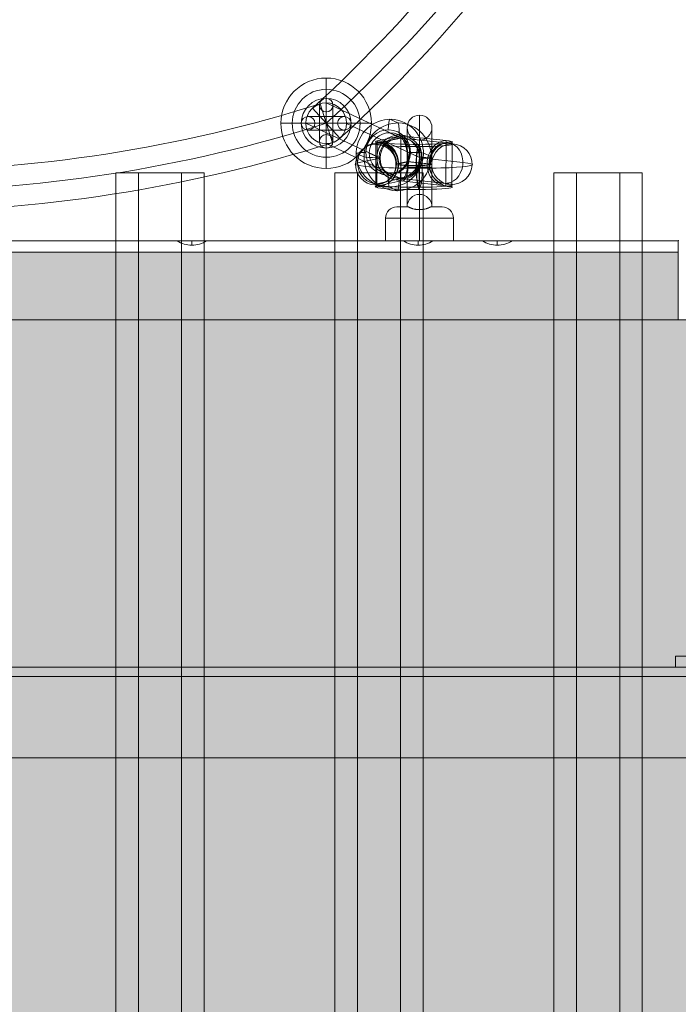
# Model space of a CAD drawing. Units: millimetres. Extents: x -5421 to 3429, y -2347 to 3603.
# Drawn here: x 446 to 737, y 823 to 1258 of the extents above; entities that cross this region are included whole.
import ezdxf

# ---------------------------------------------------------------- set-up
doc = ezdxf.new("R2010")
doc.units = ezdxf.units.MM
doc.header["$MEASUREMENT"] = 0
for name, color, linetype, lineweight in [('elevate2 - Level 26', 7, 'Continuous', 0), ('elevate2 - Level 27', 7, 'Continuous', 0), ('elevate5 - Level 25', 7, 'Continuous', 0), ('elevate_[ID]_22_[Material]_Unchanged_[Source]_Support - Level 25', 7, 'Continuous', 0), ('Level 17', 7, 'Continuous', 0), ('Level 26', 7, 'Continuous', 0)]:
    doc.layers.add(name, color=color, linetype=linetype, lineweight=lineweight)

# ---------------------------------------------------------------- blocks, each defined once
blk = doc.blocks.new('From Smart Solid_45')
at = {"layer": 'elevate_[ID]_22_[Material]_Unchanged_[Source]_Support - Level 25', "color": 250, "linetype": 'Continuous', "lineweight": 13}
for p, q in [((-349.9995, 2.4995), (350.0005, 2.4995)), ((350.0005, -2.5005), (350.0005, 2.4995)), ((-349.9995, -2.5005), (350.0005, -2.5005))]:
    blk.add_line(p, q, dxfattribs=at)
blk = doc.blocks.new('From Smart Solid_71')
at = {"layer": 'elevate_[ID]_22_[Material]_Unchanged_[Source]_Support - Level 25', "color": 250, "linetype": 'Continuous', "lineweight": 13}
for p, q in [((6.5, 1), (-6.5, 1)), ((0, -1), (0, 1)), ((0, 1), (0, -1))]:
    blk.add_line(p, q, dxfattribs=at)
at = {"layer": 'elevate_[ID]_22_[Material]_Unchanged_[Source]_Support - Level 25', "color": 250, "linetype": 'Continuous', "lineweight": 13, "extrusion": (0, 0, -1)}
blk.add_arc((0, 10.56), 11.56, 270, 304.2055, dxfattribs=at)
at = {"layer": 'elevate_[ID]_22_[Material]_Unchanged_[Source]_Support - Level 25', "color": 250, "linetype": 'Continuous', "lineweight": 13}
blk.add_arc((0, 10.56), 11.56, 270, 304.2055, dxfattribs=at)
blk = doc.blocks.new('From Smart Solid_72')
at = {"layer": 'elevate_[ID]_22_[Material]_Unchanged_[Source]_Support - Level 25', "color": 250, "linetype": 'Continuous', "lineweight": 13}
for p, q in [((6.5, 1), (-6.5, 1)), ((0, -1), (0, 1)), ((0, 1), (0, -1))]:
    blk.add_line(p, q, dxfattribs=at)
at = {"layer": 'elevate_[ID]_22_[Material]_Unchanged_[Source]_Support - Level 25', "color": 250, "linetype": 'Continuous', "lineweight": 13, "extrusion": (0, 0, -1)}
blk.add_arc((0, 10.56), 11.56, 270, 304.2055, dxfattribs=at)
at = {"layer": 'elevate_[ID]_22_[Material]_Unchanged_[Source]_Support - Level 25', "color": 250, "linetype": 'Continuous', "lineweight": 13}
blk.add_arc((0, 10.56), 11.56, 270, 304.2055, dxfattribs=at)
blk = doc.blocks.new('From Smart Solid_73')
at = {"layer": 'elevate_[ID]_22_[Material]_Unchanged_[Source]_Support - Level 25', "color": 250, "linetype": 'Continuous', "lineweight": 13}
for p, q in [((6.5, 1), (-6.5, 1)), ((0, -1), (0, 1)), ((0, 1), (0, -1))]:
    blk.add_line(p, q, dxfattribs=at)
at = {"layer": 'elevate_[ID]_22_[Material]_Unchanged_[Source]_Support - Level 25', "color": 250, "linetype": 'Continuous', "lineweight": 13, "extrusion": (0, 0, -1)}
blk.add_arc((0, 10.56), 11.56, 270, 304.2055, dxfattribs=at)
at = {"layer": 'elevate_[ID]_22_[Material]_Unchanged_[Source]_Support - Level 25', "color": 250, "linetype": 'Continuous', "lineweight": 13}
blk.add_arc((0, 10.56), 11.56, 270, 304.2055, dxfattribs=at)
blk = doc.blocks.new('From Smart Solid_75')
at = {"layer": 'elevate_[ID]_22_[Material]_Unchanged_[Source]_Support - Level 25', "color": 250, "linetype": 'Continuous', "lineweight": 13}
for p, q in [((-349.9995, 2.4995), (350.0005, 2.4995)), ((350.0005, 2.4995), (-349.9995, 2.4995)), ((128.5005, 2.4995), (141.5005, 2.4995)), ((228.5005, 2.4995), (241.5005, 2.4995)), ((263.5005, 2.4995), (276.5005, 2.4995)), ((350.0005, -2.5005), (350.0005, 2.4995)), ((-349.9995, -2.5005), (350.0005, -2.5005))]:
    blk.add_line(p, q, dxfattribs=at)
blk.add_point((350.0005, 2.4995), dxfattribs=at)
blk = doc.blocks.new('elevate_1')
at = {"layer": 'elevate_[ID]_22_[Material]_Unchanged_[Source]_Support - Level 25', "linetype": 'Continuous', "lineweight": 13, "extrusion": (0, 0, -1)}
blk.add_hatch(color=250, dxfattribs=at).paths.add_polyline_path([(-766.875, 1125), (-766.875, 425), (-736.875, 425), (-736.875, 395), (-36.875, 395), (-36.875, 425), (-6.875, 425), (-6.875, 1125), (-36.875, 1125), (-36.875, 1155), (-736.875, 1155), (-736.875, 1125)], flags=0)
at = {"layer": 'elevate_[ID]_22_[Material]_Unchanged_[Source]_Support - Level 25', "color": 250, "linetype": 'Continuous', "lineweight": 13, "flags": 128}
for points in [[(766.875, 1125), (766.875, 425), (736.875, 425), (736.875, 395), (36.875, 395), (36.875, 425), (6.875, 425), (6.875, 1125), (36.875, 1125), (36.875, 1155), (736.875, 1155), (736.875, 1125)], [(36.875, 1155), (736.875, 1155), (736.875, 1125), (36.875, 1125)]]:
    blk.add_lwpolyline(points, close=True, dxfattribs=at)
at = {"layer": 'elevate_[ID]_22_[Material]_Unchanged_[Source]_Support - Level 25', "color": 250, "linetype": 'Continuous', "lineweight": 13}
blk.add_solid([(36.875, 1155), (736.875, 1155), (36.875, 1125), (736.875, 1125)], dxfattribs=at)
for name, p in [('From Smart Solid_45', (386.8745, 1157.5005)), ('From Smart Solid_75', (386.8745, 1157.5005)), ('From Smart Solid_71', (521.8745, 1159.0005)), ('From Smart Solid_72', (621.8745, 1159.0005)), ('From Smart Solid_73', (656.8745, 1159.0005))]:
    blk.add_blockref(name, p, dxfattribs=at)
blk = doc.blocks.new('From Smart Solid_410')
at = {"layer": 'elevate2 - Level 26', "color": 253, "linetype": 'Continuous', "lineweight": 13}
for p, q in [((0, 20), (0, -20)), ((20, 0), (-20, 0)), ((-20, 0), (20, 0))]:
    blk.add_line(p, q, dxfattribs=at)
blk.add_arc((0, 0), 20, 0, 180, dxfattribs=at)
at = {"layer": 'elevate2 - Level 26', "color": 253, "linetype": 'Continuous', "lineweight": 13, "extrusion": (0, 0, -1)}
blk.add_arc((0, 0), 20, 180, 360, dxfattribs=at)
blk = doc.blocks.new('From Smart Solid_411')
at = {"layer": 'elevate2 - Level 26', "color": 253, "linetype": 'Continuous', "lineweight": 13}
for p, q in [((0, 20), (0, -20)), ((20, 0), (-20, 0)), ((-20, 0), (20, 0))]:
    blk.add_line(p, q, dxfattribs=at)
blk.add_arc((0, 0), 20, 0, 180, dxfattribs=at)
at = {"layer": 'elevate2 - Level 26', "color": 253, "linetype": 'Continuous', "lineweight": 13, "extrusion": (0, 0, -1)}
blk.add_arc((0, 0), 20, 180, 360, dxfattribs=at)
blk = doc.blocks.new('From Smart Solid_425')
at = {"layer": 'elevate2 - Level 27', "color": 16, "linetype": 'Continuous', "lineweight": 13}
for p, q in [((-5.7, 9.72), (-16.22, 7.47)), ((-5.7, 9.72), (-10.73, 12.06)), ((14.24, 7.61), (-5.7, 9.72)), ((-14.94, 0.84), (-24.88, -1.29)), ((-14.94, 0.84), (-19.68, 3.04)), ((2.87, 0.92), (-1.87, 3.12)), ((21.7, -1.08), (2.87, 0.92)), ((-2.7, -0.67), (-7.65, -1.73)), ((6.68, -1.67), (-2.7, -0.67)), ((-5.79, -8.24), (-16.31, -10.49)), ((-5.79, -8.24), (-10.82, -5.9)), ((14.14, -10.35), (-5.79, -8.24))]:
    blk.add_line(p, q, dxfattribs=at)
for centre, major_axis, ratio in [((-10.78, 3.08), (-3.79, -8.16), 0.98737), ((2.44, -3.06), (0.04, -9), 0.143706), ((14.19, -1.37), (0.95, 8.95), 0.832692), ((16.82, -1.85), (-3.79, -8.16), 0.987377)]:
    blk.add_ellipse(centre, major_axis=major_axis, ratio=ratio, dxfattribs=at)
for centre, major_axis, ratio, start_param, end_param in [((-5.75, 0.74), (-9.14, 1.03), 0.976057, 4.816606, 7.957996), ((-5.75, 0.74), (-2.41, -8.68), 0.95296, 0.277776, 3.419167), ((0.05, 7.06), (17, -0.09), 0.066606, 2.847159, 6.866675), ((0, -1.92), (26, -0.13), 0.066606, 2.847159, 6.866675), ((0, -1.92), (8, -0.04), 0.066606, 2.847159, 6.866675), ((-5.75, 0.74), (-1.05, -9.38), 0.311906, 0.330334, 0.330536), ((-5.75, 0.74), (-14.52, 4.02), 0.582475, -4.555615, -4.555412), ((-0.05, -10.9), (17, -0.09), 0.066606, 2.847159, 6.866675)]:
    blk.add_ellipse(centre, major_axis=major_axis, ratio=ratio, start_param=start_param, end_param=end_param, dxfattribs=at)
at = {"layer": 'elevate2 - Level 27', "color": 16, "linetype": 'Continuous', "lineweight": 13, "extrusion": (0, 0, -1)}
blk.add_ellipse((-5.75, 0.74), major_axis=(0.48, -9.09), ratio=0.330639, start_param=3.31495, end_param=6.456947, dxfattribs=at)
for centre, major_axis, ratio in [((-16.82, -2), (-3.79, -8.16), 0.987377), ((-16.27, -1.51), (-1.89, 8.8), 0.954842)]:
    blk.add_ellipse(centre, major_axis=major_axis, ratio=ratio, dxfattribs=at)
blk = doc.blocks.new('From Smart Solid_431')
at = {"layer": 'elevate2 - Level 26', "color": 253, "lineweight": 13}
for p, q in [((0, 11), (0, 11)), ((-3, 8), (-3, 8)), ((0, 5), (0, 5)), ((3, 8), (3, 8)), ((-3, 0), (3, 0)), ((-3, -8), (-3, -8)), ((0, -5), (0, -5)), ((3, -8), (3, -8)), ((0, -11), (0, -11))]:
    blk.add_line(p, q, dxfattribs=at)
at = {"layer": 'elevate2 - Level 26', "color": 253, "lineweight": 13, "extrusion": (0, 0, -1)}
for centre in [(0, 8), (0, 8), (0, -8)]:
    blk.add_arc(centre, 3, 0, 360, dxfattribs=at)
at = {"layer": 'elevate2 - Level 26', "color": 253, "lineweight": 13}
blk.add_arc((0, -8), 3, 0, 360, dxfattribs=at)
blk.add_arc((0, -8), 3, 0, 360, dxfattribs=at)
blk = doc.blocks.new('From Smart Solid_432')
at = {"layer": 'elevate2 - Level 26', "color": 253, "lineweight": 13}
for p, q in [((0, 11), (0, 11)), ((-3, 8), (-3, 8)), ((0, 5), (0, 5)), ((3, 8), (3, 8)), ((-3, 0), (3, 0)), ((-3, -8), (-3, -8)), ((0, -5), (0, -5)), ((3, -8), (3, -8)), ((0, -11), (0, -11))]:
    blk.add_line(p, q, dxfattribs=at)
at = {"layer": 'elevate2 - Level 26', "color": 253, "lineweight": 13, "extrusion": (0, 0, -1)}
for centre in [(0, 8), (0, 8), (0, -8)]:
    blk.add_arc(centre, 3, 0, 360, dxfattribs=at)
at = {"layer": 'elevate2 - Level 26', "color": 253, "lineweight": 13}
blk.add_arc((0, -8), 3, 0, 360, dxfattribs=at)
blk.add_arc((0, -8), 3, 0, 360, dxfattribs=at)
blk = doc.blocks.new('From Smart Solid_433')
at = {"layer": 'elevate2 - Level 26', "color": 253, "lineweight": 13}
for p, q in [((-11, 0), (11, 0)), ((-11, 0), (11, 0)), ((-8, 3), (8, 3)), ((-8, 3), (8, 3)), ((-5, 0), (5, 0)), ((-5, 0), (5, 0)), ((0, -3), (0, 3)), ((0, -3), (0, 3)), ((-8, -3), (8, -3)), ((-8, -3), (8, -3))]:
    blk.add_line(p, q, dxfattribs=at)
blk.add_arc((-8, 0), 3, 0, 360, dxfattribs=at)
blk.add_arc((-8, 0), 3, 0, 360, dxfattribs=at)
blk.add_arc((-8, 0), 3, 0, 360, dxfattribs=at)
at = {"layer": 'elevate2 - Level 26', "color": 253, "lineweight": 13, "extrusion": (0, 0, -1)}
blk.add_arc((-8, 0), 3, 0, 360, dxfattribs=at)
blk.add_arc((-8, 0), 3, 0, 360, dxfattribs=at)
blk.add_arc((-8, 0), 3, 0, 360, dxfattribs=at)
at = {"layer": 'elevate2 - Level 26', "color": 253, "lineweight": 13}
for p in [(-11, 0), (-8, 3), (-5, 0), (5, 0), (8, 3), (11, 0), (-8, -3), (8, -3)]:
    blk.add_point(p, dxfattribs=at)
blk = doc.blocks.new('From Smart Solid_434')
at = {"layer": 'elevate2 - Level 26', "color": 253, "lineweight": 13}
for p, q in [((-11, 0), (11, 0)), ((-11, 0), (11, 0)), ((-8, 3), (8, 3)), ((-8, 3), (8, 3)), ((-5, 0), (5, 0)), ((-5, 0), (5, 0)), ((0, -3), (0, 3)), ((0, -3), (0, 3)), ((-8, -3), (8, -3)), ((-8, -3), (8, -3))]:
    blk.add_line(p, q, dxfattribs=at)
blk.add_arc((-8, 0), 3, 0, 360, dxfattribs=at)
blk.add_arc((-8, 0), 3, 0, 360, dxfattribs=at)
blk.add_arc((-8, 0), 3, 0, 360, dxfattribs=at)
at = {"layer": 'elevate2 - Level 26', "color": 253, "lineweight": 13, "extrusion": (0, 0, -1)}
blk.add_arc((-8, 0), 3, 0, 360, dxfattribs=at)
blk.add_arc((-8, 0), 3, 0, 360, dxfattribs=at)
blk.add_arc((-8, 0), 3, 0, 360, dxfattribs=at)
at = {"layer": 'elevate2 - Level 26', "color": 253, "lineweight": 13}
for p in [(-11, 0), (-8, 3), (-5, 0), (5, 0), (8, 3), (11, 0), (-8, -3), (8, -3)]:
    blk.add_point(p, dxfattribs=at)
blk = doc.blocks.new('From Smart Solid_435')
at = {"layer": 'elevate2 - Level 26', "color": 253, "lineweight": 13}
for p, q in [((0, -11), (0, 11)), ((0, -11), (0, 11)), ((-3, -8), (-3, 8)), ((-3, -8), (-3, 8)), ((0, -5), (0, 5)), ((0, -5), (0, 5)), ((3, -8), (3, 8)), ((3, -8), (3, 8)), ((3, 0), (-3, 0)), ((3, 0), (-3, 0))]:
    blk.add_line(p, q, dxfattribs=at)
at = {"layer": 'elevate2 - Level 26', "color": 253, "lineweight": 13, "extrusion": (0, 0, -1)}
blk.add_arc((0, 8), 3, 0, 360, dxfattribs=at)
blk.add_arc((0, 8), 3, 0, 360, dxfattribs=at)
blk.add_arc((0, 8), 3, 0, 360, dxfattribs=at)
at = {"layer": 'elevate2 - Level 26', "color": 253, "lineweight": 13}
blk.add_arc((0, -8), 3, 0, 360, dxfattribs=at)
blk.add_arc((0, -8), 3, 0, 360, dxfattribs=at)
blk.add_arc((0, -8), 3, 0, 360, dxfattribs=at)
for p in [(0, 11), (-3, 8), (0, 5), (3, 8), (-3, -8), (0, -5), (3, -8), (0, -11)]:
    blk.add_point(p, dxfattribs=at)
blk = doc.blocks.new('From Smart Solid_464')
at = {"layer": 'elevate2 - Level 27', "color": 16, "linetype": 'Continuous', "lineweight": 13}
for p, q in [((-16.09, 16.57), (-16.09, 16.57)), ((16.27, 1.39), (-16.04, 16.57)), ((7.28, -7.59), (-25.09, 7.61)), ((-25.09, 7.57), (-25.09, 7.57)), ((-7.09, 7.57), (-7.09, 7.57)), ((25.09, -7.59), (-7.09, 7.53)), ((16.09, -16.57), (-16.13, -1.43)), ((-16.09, -1.43), (-16.09, -1.43))]:
    blk.add_line(p, q, dxfattribs=at)
blk.add_arc((-16.09, 7.57), 9, 0, 360, dxfattribs=at)
at = {"layer": 'elevate2 - Level 27', "color": 16, "linetype": 'Continuous', "lineweight": 13, "extrusion": (0, 0, -1)}
blk.add_arc((16.09, 7.57), 9, 0, 360, dxfattribs=at)
blk.add_arc((16.09, 7.57), 9, 0, 360, dxfattribs=at)
blk.add_ellipse((16.18, -7.59), major_axis=(-3.83, -8.15), ratio=0.98732, dxfattribs=at)
at = {"layer": 'elevate2 - Level 27', "color": 16, "linetype": 'Continuous', "lineweight": 13}
for p in [(-16.09, 16.57), (-25.09, 7.57), (-7.09, 7.57), (-16.09, -1.43)]:
    blk.add_point(p, dxfattribs=at)
blk = doc.blocks.new('From Smart Solid_465')
at = {"layer": 'elevate2 - Level 27', "color": 16, "linetype": 'Continuous', "lineweight": 13}
for p, q in [((-196.47, 6.63), (-191.03, 23.79)), ((196.47, 6.63), (191.03, 23.79))]:
    blk.add_line(p, q, dxfattribs=at)
for radius in [631.65, 640.65, 640.65, 649.65]:
    blk.add_arc((0, 625.86), radius, 252.39658, 287.60342, dxfattribs=at)
blk = doc.blocks.new('From Smart Solid_466')
at = {"layer": 'elevate2 - Level 27', "color": 16, "linetype": 'Continuous', "lineweight": 13}
for p, q in [((104.3, 168.22), (86.72, 172.08)), ((-92.17, -172.08), (-104.3, -158.79))]:
    blk.add_line(p, q, dxfattribs=at)
for radius in [631.65, 640.65, 640.65, 649.65]:
    blk.add_arc((-530.2, 307.68), radius, 312.39658, 347.60342, dxfattribs=at)
blk = doc.blocks.new('From Smart Solid_472')
at = {"layer": 'elevate2 - Level 27', "color": 16, "linetype": 'Continuous', "lineweight": 13}
for p, q in [((-196.47, 6.63), (-191.03, 23.79)), ((196.47, 6.63), (191.03, 23.79))]:
    blk.add_line(p, q, dxfattribs=at)
for radius in [631.65, 640.65, 640.65, 649.65]:
    blk.add_arc((0, 625.86), radius, 252.39658, 287.60342, dxfattribs=at)
blk = doc.blocks.new('From Smart Solid_473')
at = {"layer": 'elevate2 - Level 27', "color": 16, "linetype": 'Continuous', "lineweight": 13}
for p, q in [((104.3, 168.22), (86.72, 172.08)), ((-92.17, -172.08), (-104.3, -158.79))]:
    blk.add_line(p, q, dxfattribs=at)
for radius in [631.65, 640.65, 640.65, 649.65]:
    blk.add_arc((-530.2, 307.68), radius, 312.39658, 347.60342, dxfattribs=at)
blk = doc.blocks.new('From Smart Solid_509')
at = {"layer": 'elevate2 - Level 26', "color": 253, "linetype": 'Continuous', "lineweight": 13}
for p, q in [((0, -14.02), (0, 27.75)), ((0, -14.02), (0, 27.75)), ((-5.5, -12.75), (-5.5, 22.25)), ((-5.5, -12.75), (-5.5, 22.25)), ((5.5, -12.75), (5.5, 22.25)), ((5.5, -12.75), (5.5, 22.25)), ((0, -7.25), (0, 16.75)), ((-5.5, 4.75), (5.5, 4.75)), ((5.5, 4.75), (-5.5, 4.75)), ((-10, -12.75), (-5.13, -12.75)), ((5.13, -12.75), (10, -12.75)), ((0, -17.75), (0, -13.98)), ((0, -13.98), (0, -17.75)), ((-15, -17.75), (15, -17.75)), ((-15, -27.75), (-15, -17.75)), ((0, -27.75), (0, -17.75)), ((0, -27.75), (0, -17.75)), ((15, -27.75), (15, -17.75)), ((-15, -27.75), (15, -27.75))]:
    blk.add_line(p, q, dxfattribs=at)
at = {"layer": 'elevate2 - Level 26', "color": 253, "linetype": 'Continuous', "lineweight": 13, "extrusion": (0, 0, -1)}
for centre, radius, start, end in [((0, 22.25), 5.5, 0, 360), ((10, -17.75), 5, 360, 90)]:
    blk.add_arc(centre, radius, start, end, dxfattribs=at)
at = {"layer": 'elevate2 - Level 26', "color": 253, "linetype": 'Continuous', "lineweight": 13}
for centre, radius, start, end in [((0, -12.75), 5.5, 90, 180.0109), ((0, -12.75), 5.5, 359.9944, 90), ((10, -17.75), 5, 0, 90)]:
    blk.add_arc(centre, radius, start, end, dxfattribs=at)
for points, knots in [([(-5.13, -12.75), (-5.19, -12.75), (-5.24, -12.75), (-5.32, -12.75), (-5.35, -12.75), (-5.43, -12.75), (-5.46, -12.75), (-5.49, -12.75), (-5.5, -12.75), (-5.5, -12.75), (-5.5, -12.75), (-5.5, -12.75), (-5.5, -12.75), (-5.5, -12.75), (-5.49, -12.75), (-5.46, -12.75), (-5.43, -12.75), (-5.35, -12.75), (-5.32, -12.75), (-5.26, -12.75), (-5.23, -12.75), (-5.18, -12.75), (-5.16, -12.75), (-5.13, -12.75)], [0, 0, 0, 0, 0.0625, 0.0625, 0.125, 0.125, 0.25, 0.25, 0.375, 0.375, 0.5, 0.5, 0.625, 0.625, 0.75, 0.75, 0.875, 0.875, 0.9375, 0.9375, 0.96875, 0.96875, 1, 1, 1, 1]), ([(5.13, -12.75), (5.07, -12.75), (5, -12.77), (4.89, -12.81), (4.87, -12.82), (4.82, -12.84), (4.74, -12.88), (4.65, -12.92), (4.45, -13.01), (4.29, -13.08), (4.06, -13.18), (4.02, -13.2), (3.92, -13.24), (3.87, -13.26), (3.72, -13.32), (3.61, -13.36), (3.43, -13.43), (3.38, -13.45), (3.29, -13.48), (3.26, -13.49), (3.19, -13.51), (3.16, -13.52), (3.01, -13.57), (2.88, -13.61), (2.48, -13.71), (2.19, -13.78), (1.82, -13.85), (1.74, -13.86), (1.59, -13.89), (1.51, -13.9), (1.28, -13.93), (1.12, -13.95), (0.8, -13.98), (0.64, -13.99), (0.32, -14), (0.16, -14.01), (-0.33, -14.01), (-0.65, -13.99), (-1.05, -13.95), (-1.13, -13.95), (-1.29, -13.93), (-1.36, -13.92), (-1.6, -13.89), (-1.75, -13.86), (-2.2, -13.78), (-2.48, -13.71), (-2.82, -13.62), (-2.88, -13.6), (-3.01, -13.56), (-3.08, -13.54), (-3.26, -13.49), (-3.38, -13.44), (-3.61, -13.36), (-3.72, -13.32), (-3.87, -13.26), (-3.92, -13.24), (-4.02, -13.2), (-4.06, -13.18), (-4.29, -13.08), (-4.45, -13.01), (-4.65, -12.92), (-4.71, -12.89), (-4.79, -12.85), (-4.82, -12.84), (-4.87, -12.82), (-4.89, -12.81), (-5, -12.77), (-5.07, -12.75), (-5.13, -12.75)], [0, 0, 0, 0, 0.0625, 0.0625, 0.078125, 0.078125, 0.09375, 0.125, 0.125, 0.1875, 0.1875, 0.203125, 0.203125, 0.21875, 0.21875, 0.25, 0.25, 0.265625, 0.265625, 0.273437, 0.273437, 0.28125, 0.28125, 0.3125, 0.3125, 0.375, 0.375, 0.390625, 0.390625, 0.40625, 0.40625, 0.4375, 0.4375, 0.46875, 0.46875, 0.5, 0.5, 0.5625, 0.5625, 0.578125, 0.578125, 0.59375, 0.59375, 0.625, 0.625, 0.6875, 0.6875, 0.703125, 0.703125, 0.71875, 0.71875, 0.75, 0.75, 0.78125, 0.78125, 0.796875, 0.796875, 0.8125, 0.8125, 0.875, 0.875, 0.90625, 0.90625, 0.921875, 0.921875, 0.9375, 0.9375, 1, 1, 1, 1]), ([(-5.13, -12.75), (-5.11, -12.75), (-5.1, -12.75), (-5.07, -12.76), (-5.05, -12.76), (-5, -12.77), (-4.96, -12.79), (-4.82, -12.84), (-4.71, -12.89), (-4.55, -12.96), (-4.51, -12.98), (-4.44, -13.01), (-4.4, -13.03), (-4.28, -13.09), (-4.2, -13.12), (-3.93, -13.24), (-3.73, -13.32), (-3.44, -13.42), (-3.39, -13.44), (-3.26, -13.48), (-3.2, -13.5), (-3.02, -13.56), (-2.89, -13.6), (-2.49, -13.71), (-2.2, -13.78), (-1.83, -13.85), (-1.75, -13.86), (-1.6, -13.88), (-1.52, -13.9), (-1.29, -13.93), (-1.13, -13.95), (-0.81, -13.98), (-0.65, -13.99), (-0.41, -14), (-0.33, -14), (-0.17, -14), (-0.09, -14.01), (0.32, -14.01), (0.64, -13.99), (1.04, -13.95), (1.12, -13.95), (1.28, -13.93), (1.36, -13.92), (1.59, -13.89), (1.74, -13.86), (2.19, -13.78), (2.48, -13.71), (2.81, -13.62), (2.88, -13.6), (3.01, -13.57), (3.07, -13.55), (3.26, -13.49), (3.38, -13.45), (3.61, -13.36), (3.72, -13.32), (3.87, -13.26), (3.92, -13.24), (4.02, -13.2), (4.06, -13.18), (4.29, -13.08), (4.45, -13.01), (4.65, -12.92), (4.71, -12.89), (4.79, -12.85), (4.82, -12.84), (4.87, -12.82), (4.89, -12.81), (5, -12.77), (5.07, -12.75), (5.13, -12.75)], [0, 0, 0, 0, 0.015625, 0.015625, 0.03125, 0.03125, 0.0625, 0.0625, 0.125, 0.125, 0.140625, 0.140625, 0.15625, 0.15625, 0.1875, 0.1875, 0.25, 0.25, 0.265625, 0.265625, 0.28125, 0.28125, 0.3125, 0.3125, 0.375, 0.375, 0.390625, 0.390625, 0.40625, 0.40625, 0.4375, 0.4375, 0.46875, 0.46875, 0.484375, 0.484375, 0.5, 0.5, 0.5625, 0.5625, 0.578125, 0.578125, 0.59375, 0.59375, 0.625, 0.625, 0.6875, 0.6875, 0.703125, 0.703125, 0.71875, 0.71875, 0.75, 0.75, 0.78125, 0.78125, 0.796875, 0.796875, 0.8125, 0.8125, 0.875, 0.875, 0.90625, 0.90625, 0.921875, 0.921875, 0.9375, 0.9375, 1, 1, 1, 1]), ([(5.13, -12.75), (5.19, -12.75), (5.24, -12.75), (5.32, -12.75), (5.35, -12.75), (5.43, -12.75), (5.46, -12.75), (5.49, -12.75), (5.5, -12.75), (5.5, -12.75), (5.5, -12.75), (5.5, -12.75), (5.5, -12.75), (5.5, -12.75), (5.49, -12.75), (5.48, -12.75), (5.46, -12.75), (5.43, -12.75), (5.35, -12.75), (5.32, -12.75), (5.24, -12.75), (5.19, -12.75), (5.13, -12.75)], [0, 0, 0, 0, 0.0625, 0.0625, 0.125, 0.125, 0.25, 0.25, 0.375, 0.375, 0.5, 0.625, 0.625, 0.6875, 0.6875, 0.75, 0.75, 0.875, 0.875, 0.9375, 0.9375, 1, 1, 1, 1])]:
    blk.add_open_spline(points, degree=3, knots=knots, dxfattribs=at)
blk = doc.blocks.new('From Smart Solid_512')
at = {"layer": 'elevate2 - Level 26', "color": 253, "lineweight": 13}
for p, q in [((1.8, 14.17), (-1.65, 15.77)), ((-13.12, -0.87), (-16.57, 0.73)), ((16.57, -0.73), (13.12, 0.87)), ((1.65, -15.77), (-1.8, -14.17))]:
    blk.add_line(p, q, dxfattribs=at)
for centre, major_axis in [((-1.72, 0.8), (6.31, 13.61)), ((2.44, -1.13), (-4.21, -9.07))]:
    blk.add_ellipse(centre, major_axis=major_axis, ratio=0.987377, dxfattribs=at)
at = {"layer": 'elevate2 - Level 26', "color": 253, "lineweight": 13, "extrusion": (0, 0, -1)}
for centre, major_axis in [((1.72, -0.8), (-6.31, -13.61)), ((-2.44, 1.13), (4.21, 9.07))]:
    blk.add_ellipse(centre, major_axis=major_axis, ratio=0.987377, dxfattribs=at)
at = {"layer": 'elevate2 - Level 26', "color": 253, "lineweight": 13}
for centre, major_axis, ratio, start_param, end_param in [((-1.67, 10.78), (-0.02, 5), 0.143706, 6.21583, 7.786626), ((8.17, 0.84), (5, -0.03), 0.066606, 0.144528, 1.715324), ((-8.17, -0.84), (5, -0.03), 0.066606, 3.286121, 4.856917), ((1.67, -10.78), (-0.02, 5), 0.143706, 3.074237, 4.645034)]:
    blk.add_ellipse(centre, major_axis=major_axis, ratio=ratio, start_param=start_param, end_param=end_param, dxfattribs=at)
at = {"layer": 'elevate2 - Level 26', "color": 253, "lineweight": 13, "extrusion": (0, 0, -1)}
for centre, major_axis, ratio, start_param, end_param in [((1.78, 9.18), (-0.02, 5), 0.143706, 0.067355, 1.638152), ((-11.62, 0.75), (5, -0.03), 0.066606, 2.997065, 4.567861), ((11.62, -0.75), (5, -0.03), 0.066606, 6.138657, 7.709454), ((-1.78, -9.18), (-0.02, 5), 0.143706, 3.208948, 4.779744)]:
    blk.add_ellipse(centre, major_axis=major_axis, ratio=ratio, start_param=start_param, end_param=end_param, dxfattribs=at)
blk = doc.blocks.new('From Smart Solid_513')
at = {"layer": 'elevate2 - Level 26', "color": 7, "linetype": 'Continuous', "lineweight": 13}
for p, q in [((-16.87, -10.82), (-16.77, 9.14)), ((-16.32, -10.33), (-16.21, 9.62)), ((-5.7, 11.88), (-16.21, 9.62)), ((-5.8, -8.08), (-5.7, 11.88)), ((14.24, 9.76), (-5.7, 11.88)), ((14.14, -10.19), (14.24, 9.76)), ((16.77, -10.67), (16.87, 9.29)), ((2.39, -11.88), (2.49, 8.08)), ((-2.37, 0.33), (-6.7, -0.6)), ((5.84, -0.54), (-2.37, 0.33)), ((-5.8, -8.08), (-16.32, -10.33)), ((14.14, -10.19), (-5.8, -8.08))]:
    blk.add_line(p, q, dxfattribs=at)
for centre, major_axis, ratio, start_param, end_param in [((0.05, 9.21), (-17, 0.09), 0.066606, 5.988751, 10.008268), ((14.19, -0.21), (1.06, 9.94), 0.832692, 0.120576, 3.262169), ((16.82, -0.69), (-4.21, -9.07), 0.987377, 3.575606, 6.717198), ((2.44, -1.9), (0.05, -10), 0.143706, 3.074237, 6.21583), ((0, -0.77), (7, -0.04), 0.066606, 2.847159, 6.866675)]:
    blk.add_ellipse(centre, major_axis=major_axis, ratio=ratio, start_param=start_param, end_param=end_param, dxfattribs=at)
at = {"layer": 'elevate2 - Level 26', "color": 7, "linetype": 'Continuous', "lineweight": 13, "extrusion": (0, 0, -1)}
for centre, major_axis, ratio, start_param, end_param in [((-16.82, -0.84), (-4.21, -9.07), 0.987377, 2.70758, 5.849172), ((-16.27, -0.35), (-2.09, 9.78), 0.954842, 0.226096, 3.367688), ((-5.75, 1.9), (0.53, -10.1), 0.330639, 3.314929, 6.456521), ((-0.05, -10.74), (-17, 0.09), 0.066606, 2.558103, 6.577619)]:
    blk.add_ellipse(centre, major_axis=major_axis, ratio=ratio, start_param=start_param, end_param=end_param, dxfattribs=at)
blk = doc.blocks.new('From Smart Solid_515')
at = {"layer": 'elevate2 - Level 26', "color": 253, "lineweight": 13}
for p, q in [((0, 15), (0, 15)), ((0, 15), (0, 11)), ((0, 15), (0, 11)), ((15, 0), (11, 0)), ((11, 0), (15, 0)), ((15, 0), (15, 0)), ((-15, 0), (-15, 0)), ((-15, 0), (-11, 0)), ((-11, 0), (-15, 0)), ((0, -11), (0, -15)), ((0, -11), (0, -15)), ((0, -15), (0, -15))]:
    blk.add_line(p, q, dxfattribs=at)
at = {"layer": 'elevate2 - Level 26', "color": 253, "lineweight": 13, "extrusion": (0, 0, -1)}
for radius in [15, 11]:
    blk.add_arc((0, 0), radius, 0, 360, dxfattribs=at)
at = {"layer": 'elevate2 - Level 26', "color": 253, "lineweight": 13}
for radius in [15, 11]:
    blk.add_arc((0, 0), radius, 0, 360, dxfattribs=at)
blk = doc.blocks.new('elevate2')
at = {"layer": 'elevate2 - Level 26', "color": 253, "linetype": 'Continuous', "lineweight": 13}
for name, p in [('From Smart Solid_410', (581.2495, 1211.9155)), ('From Smart Solid_411', (581.2495, 1211.9155)), ('From Smart Solid_509', (622.4995, 1187.7505))]:
    blk.add_blockref(name, p, dxfattribs=at)
at = {"layer": 'elevate2 - Level 26', "color": 253, "lineweight": 13}
for name, p in [('From Smart Solid_515', (581.2495, 1211.9155)), ('From Smart Solid_435', (581.2495, 1211.9145)), ('From Smart Solid_431', (581.25, 1211.9145)), ('From Smart Solid_432', (581.25, 1211.9145)), ('From Smart Solid_433', (581.2495, 1211.9145)), ('From Smart Solid_434', (581.2495, 1211.9145)), ('From Smart Solid_512', (611.0775, 1197.889))]:
    blk.add_blockref(name, p, dxfattribs=at)
at = {"layer": 'elevate2 - Level 26', "color": 7, "linetype": 'Continuous', "lineweight": 13}
blk.add_blockref('From Smart Solid_513', (619.987, 1194.518), dxfattribs=at)
at = {"layer": 'elevate2 - Level 27', "color": 16, "linetype": 'Continuous', "lineweight": 13}
for name, p in [('From Smart Solid_466', (679.486, 1377.3505)), ('From Smart Solid_473', (679.486, 1377.3505)), ('From Smart Solid_465', (387.5, 1196.7045)), ('From Smart Solid_472', (387.5, 1196.7045)), ('From Smart Solid_464', (597.338, 1204.346)), ('From Smart Solid_425', (619.987, 1195.677))]:
    blk.add_blockref(name, p, dxfattribs=at)
blk = doc.blocks.new('From Smart Solid_639')
at = {"layer": 'elevate5 - Level 25', "color": 156, "linetype": 'Continuous', "lineweight": 13}
for p, q in [((-30.76, 2.5), (7.98, 2.5)), ((-8.29, 2.5), (-30.76, 2.5)), ((-30.76, 2.5), (-30.76, -2.5)), ((-8.29, 2.5), (-8.29, -2.5)), ((-8.29, 2.5), (3.88, 2.5)), ((1.83, 2.5), (15.33, 2.5)), ((2.04, 2.5), (2.04, -2.5)), ((3.88, -2.5), (3.88, 2.5)), ((3.88, 2.5), (23.25, 2.5)), ((6.89, 2.5), (6.89, -2.5)), ((7.98, -2.5), (7.98, 2.5)), ((7.98, 2.5), (30.44, 2.5)), ((10.26, 2.5), (10.26, -2.5)), ((15.11, 2.5), (15.11, -2.5)), ((23.25, 2.5), (30.76, 2.5)), ((23.25, 2.5), (23.25, -2.5)), ((30.44, -2.5), (30.44, 2.5)), ((-30.76, -2.5), (7.98, -2.5)), ((-30.76, -2.5), (-8.29, -2.5)), ((3.88, -2.5), (-8.29, -2.5)), ((15.33, -2.5), (1.83, -2.5)), ((3.88, -2.5), (23.25, -2.5)), ((30.44, -2.5), (7.98, -2.5)), ((30.76, -2.5), (23.25, -2.5))]:
    blk.add_line(p, q, dxfattribs=at)
blk = doc.blocks.new('From Smart Solid_648')
at = {"layer": 'Level 26', "color": 36, "linetype": 'Continuous', "lineweight": 13}
for p, q in [((9.53, 950), (-19.52, 950)), ((-19.52, 950), (-19.52, -950)), ((-9.53, 950), (-19.52, 950)), ((-9.53, -950), (-9.53, 950)), ((-9.53, 950), (19.52, 950)), ((9.53, -950), (9.53, 950)), ((19.52, 950), (9.53, 950)), ((19.52, 950), (19.52, -950))]:
    blk.add_line(p, q, dxfattribs=at)
blk = doc.blocks.new('From Smart Solid_649')
at = {"layer": 'Level 26', "color": 36, "linetype": 'Continuous', "lineweight": 13}
for p, q in [((9.53, 950), (-19.52, 950)), ((-19.52, 950), (-19.52, -950)), ((-9.53, 950), (-19.52, 950)), ((-9.53, -950), (-9.53, 950)), ((-9.53, 950), (19.52, 950)), ((9.53, -950), (9.53, 950)), ((19.52, 950), (9.53, 950)), ((19.52, 950), (19.52, -950))]:
    blk.add_line(p, q, dxfattribs=at)
blk = doc.blocks.new('From Smart Solid_650')
at = {"layer": 'Level 26', "color": 36, "linetype": 'Continuous', "lineweight": 13}
for p, q in [((9.53, 950), (-19.52, 950)), ((-19.52, 950), (-19.52, -950)), ((-9.53, 950), (-19.52, 950)), ((-9.53, -950), (-9.53, 950)), ((-9.53, 950), (19.52, 950)), ((9.53, -950), (9.53, 950)), ((19.52, 950), (9.53, 950)), ((19.52, 950), (19.52, -950))]:
    blk.add_line(p, q, dxfattribs=at)
blk = doc.blocks.new('From Feature Node_5')
at = {"layer": 'elevate5 - Level 25', "color": 156, "linetype": 'Continuous', "lineweight": 13}
for p, q in [((-19.19, 971.5), (914.6, 971.5)), ((-9.19, 971.5), (890.36, 971.5)), ((-18.19, 967.5), (915.6, 967.5)), ((-9.19, 967.5), (890.36, 967.5)), ((-19.19, 931.5), (914.6, 931.5)), ((-18.19, 931.5), (915.6, 931.5))]:
    blk.add_line(p, q, dxfattribs=at)
blk = doc.blocks.new('From Feature Node_4')
at = {"layer": 'elevate5 - Level 25', "color": 156, "linetype": 'Continuous', "lineweight": 13}
blk.add_blockref('From Feature Node_5', (0, 0), dxfattribs=at)
blk = doc.blocks.new('From Feature Node_3')
at = {"layer": 'elevate5 - Level 25', "color": 156, "linetype": 'Continuous', "lineweight": 13}
blk.add_blockref('From Feature Node_4', (0, 0), dxfattribs=at)
blk = doc.blocks.new('From Feature Solid_1')
at = {"layer": 'elevate5 - Level 25', "color": 156, "linetype": 'Continuous', "lineweight": 13}
blk.add_blockref('From Feature Node_3', (19.389, -951.5), dxfattribs=at)
blk = doc.blocks.new('elevate5')
at = {"layer": 'elevate5 - Level 25', "color": 156, "linetype": 'Continuous', "lineweight": 13}
for name, p in [('From Smart Solid_639', (766.423, 973.9995)), ('From Feature Solid_1', (-19.389, 951.5))]:
    blk.add_blockref(name, p, dxfattribs=at)
at = {"layer": 'Level 26', "color": 36, "linetype": 'Continuous', "lineweight": 13}
for name, p in [('From Smart Solid_648', (507.7765, 240.0005)), ('From Smart Solid_649', (604.603, 240.0005)), ('From Smart Solid_650', (701.43, 240.0005))]:
    blk.add_blockref(name, p, dxfattribs=at)

msp = doc.modelspace()

# ---------------------------------------------------------------- block references
at = {"layer": 'Level 17', "color": 7, "linetype": 'Continuous', "lineweight": 0}
for name in ['elevate2', 'elevate5', 'elevate_1']:
    msp.add_blockref(name, (0, 0), dxfattribs=at)

doc.saveas('drawing.dxf')
